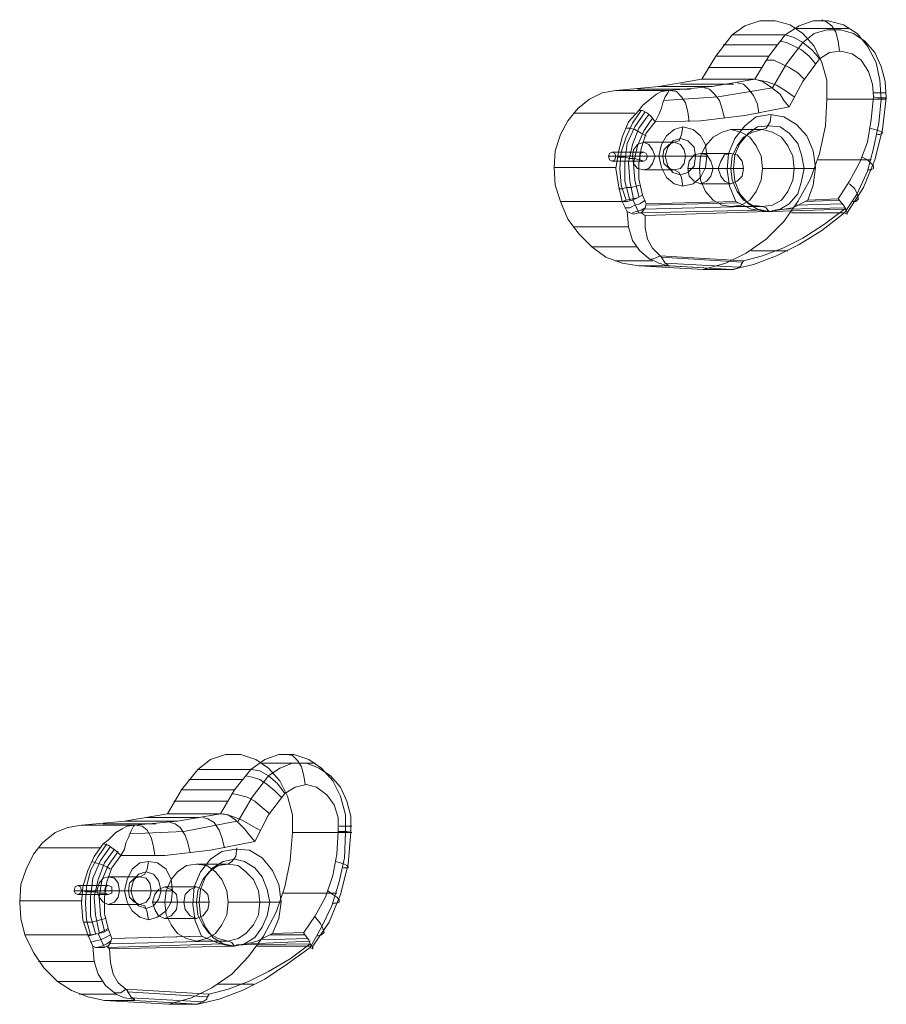
# Model space of a CAD drawing. Units: millimetres. Extents: x 38 to 6458, y 6 to 4115.
# Drawn here: x 3885 to 4165, y 1729 to 2048 of the extents above; entities that cross this region are included whole.
import ezdxf

# ---------------------------------------------------------------- set-up
doc = ezdxf.new("R2010")
doc.units = ezdxf.units.MM

# ---------------------------------------------------------------- blocks, each defined once
blk = doc.blocks.new('WMF0')
at = {"color": 7, "lineweight": 0}
for points in [[(1352.799, -605.298), (1353.545, -604.775), (1354.44, -604.477), (1355.335, -604.477), (1356.231, -604.701), (1356.977, -605.223), (1357.648, -605.969), (1358.096, -606.939), (1358.394, -607.983), (1358.394, -609.103)], [(1355.932, -605.298), (1356.753, -604.775), (1357.574, -604.477), (1358.469, -604.477), (1359.364, -604.701), (1360.185, -605.223), (1360.782, -605.969), (1361.304, -606.939), (1361.528, -607.983), (1361.602, -609.103)], [(1358.096, -604.402), (1358.394, -604.551), (1358.693, -604.775), (1358.917, -605.148), (1359.066, -605.671), (1359.14, -606.267)], [(1356.604, -604.925), (1359.737, -604.925)], [(1356.977, -605.745), (1357.648, -605.223), (1358.394, -604.999), (1359.215, -604.999), (1359.961, -605.223), (1360.632, -605.671), (1361.229, -606.342), (1361.602, -607.163), (1361.826, -608.058), (1361.901, -609.028)], [(1351.008, -607.909), (1351.829, -606.566), (1352.799, -605.298)], [(1352.799, -605.298), (1355.932, -605.298)], [(1354.142, -607.909), (1354.962, -606.566), (1355.932, -605.298)], [(1356.977, -605.745), (1356.007, -607.014), (1355.186, -608.431)], [(1357.723, -607.014), (1357.35, -606.566), (1356.902, -606.193), (1356.454, -605.969), (1356.007, -605.745), (1355.634, -605.671)], [(1357.947, -606.715), (1357.723, -606.417), (1357.499, -606.193), (1356.977, -605.745), (1356.454, -605.447), (1355.932, -605.298)], [(1352.276, -605.894), (1355.485, -605.894)], [(1361.155, -608.953), (1361.08, -608.207), (1360.856, -607.461), (1360.409, -606.79), (1359.886, -606.417), (1359.215, -606.267), (1358.543, -606.342), (1357.947, -606.715)], [(1351.829, -606.566), (1354.962, -606.566)], [(1357.051, -607.909), (1356.678, -607.536), (1356.156, -607.237), (1355.708, -607.014), (1355.261, -606.79), (1354.813, -606.79)], [(1357.947, -606.715), (1356.977, -608.058), (1356.156, -609.55)], [(1351.381, -607.237), (1354.515, -607.237)], [(1345.935, -608.58), (1348.471, -608.356), (1351.008, -607.909)], [(1349.068, -608.58), (1351.605, -608.356), (1354.142, -607.909)], [(1351.008, -607.909), (1354.142, -607.909)], [(1353.097, -608.133), (1353.47, -608.207), (1353.769, -608.506), (1354.067, -608.879), (1354.291, -609.401), (1354.365, -609.923)], [(1354.142, -607.909), (1354.589, -608.058), (1355.037, -608.356), (1355.634, -608.804), (1355.858, -609.177), (1356.156, -609.55)], [(1356.454, -608.953), (1355.932, -608.58), (1355.41, -608.282), (1354.813, -608.058), (1354.365, -607.983)], [(1342.652, -615.146), (1342.353, -614.176), (1342.279, -613.131), (1342.353, -612.162), (1342.652, -611.192), (1343.1, -610.371), (1343.696, -609.625), (1344.368, -609.103), (1345.114, -608.73), (1345.935, -608.58)], [(1345.935, -608.58), (1349.068, -608.58)], [(1347.203, -608.506), (1350.337, -608.506)], [(1347.278, -609.774), (1347.501, -609.476), (1347.949, -609.103), (1348.322, -608.804), (1348.621, -608.655), (1349.068, -608.58)], [(1349.068, -608.58), (1348.994, -608.73), (1348.844, -608.953), (1348.695, -609.326), (1348.621, -609.625), (1348.471, -609.998), (1348.248, -610.446)], [(1348.471, -608.356), (1351.605, -608.356)], [(1348.77, -609.177), (1351.978, -608.953), (1355.186, -608.431)], [(1349.143, -608.58), (1349.516, -608.655), (1349.814, -608.953), (1350.038, -609.326), (1350.187, -609.849), (1350.262, -610.446)], [(1349.74, -608.207), (1352.873, -608.207)], [(1351.157, -608.431), (1351.456, -608.506), (1351.754, -608.804), (1352.053, -609.177), (1352.202, -609.699), (1352.351, -610.222)], [(1358.394, -609.103), (1358.32, -610.669), (1357.947, -612.311), (1357.424, -613.803), (1356.678, -615.146), (1355.858, -616.34), (1354.813, -617.384), (1353.619, -618.205), (1352.426, -618.802), (1351.083, -619.175)], [(1358.394, -609.103), (1361.602, -609.103)], [(1359.066, -614.997), (1359.737, -613.952), (1360.334, -612.833), (1360.782, -611.639), (1361.006, -610.296), (1361.155, -608.953)], [(1361.602, -609.103), (1361.453, -610.52), (1361.155, -612.012), (1360.782, -613.355), (1360.185, -614.698), (1359.439, -615.817)], [(1361.901, -609.028), (1361.677, -610.893), (1361.229, -612.684), (1360.558, -614.325), (1359.588, -615.817)], [(1361.602, -608.73), (1361.901, -608.73), (1361.602, -608.73), (1361.155, -608.73)], [(1361.155, -608.953), (1361.379, -609.028), (1361.602, -609.028), (1361.901, -609.028), (1361.826, -609.103), (1361.602, -609.103)], [(1346.308, -615.146), (1346.084, -614.176), (1345.935, -613.206), (1346.084, -612.236), (1346.308, -611.341), (1346.681, -610.446), (1347.278, -609.774)], [(1346.532, -615.071), (1346.233, -614.176), (1346.158, -613.206), (1346.233, -612.236), (1346.532, -611.341), (1346.905, -610.52), (1347.427, -609.774)], [(1346.755, -615.071), (1346.457, -613.952), (1346.457, -612.833), (1346.606, -611.714), (1347.054, -610.744), (1347.651, -609.849)], [(1348.248, -610.446), (1348.024, -610.147), (1347.8, -609.923), (1347.501, -609.774), (1347.278, -609.774)], [(1356.156, -609.55), (1353.545, -610.072), (1350.933, -610.371), (1348.248, -610.446)], [(1343.398, -609.923), (1347.054, -609.923)], [(1346.979, -614.997), (1346.755, -613.952), (1346.681, -612.833), (1346.905, -611.788), (1347.278, -610.819), (1347.874, -609.998)], [(1347.278, -614.847), (1347.054, -613.878), (1346.979, -612.908), (1347.203, -611.863), (1347.576, -610.968), (1348.098, -610.222)], [(1348.248, -610.446), (1347.725, -611.117), (1347.427, -612.012), (1347.278, -612.908), (1347.278, -613.803), (1347.501, -614.773)], [(1353.022, -615.146), (1352.649, -614.251), (1352.5, -613.281), (1352.575, -612.311), (1352.948, -611.415), (1353.545, -610.669), (1354.216, -610.147), (1355.037, -609.998), (1355.858, -610.147), (1356.604, -610.595), (1357.201, -611.266), (1357.574, -612.162), (1357.723, -613.131), (1357.574, -614.176), (1357.275, -615.071)], [(1355.111, -609.998), (1355.037, -610.446), (1354.813, -610.819), (1354.589, -610.893)], [(1347.725, -611.266), (1347.427, -611.117), (1347.054, -610.893), (1346.755, -610.819), (1346.532, -610.819)], [(1349.889, -610.744), (1349.814, -611.192), (1349.665, -611.565), (1349.367, -611.639)], [(1352.724, -610.893), (1354.589, -610.893)], [(1361.379, -611.192), (1361.528, -611.192), (1361.677, -611.117), (1361.677, -611.042), (1361.453, -610.968), (1361.229, -610.893), (1360.931, -610.819)], [(1347.576, -611.639), (1349.367, -611.639)], [(1345.487, -612.46), (1347.352, -612.46)], [(1345.711, -612.236), (1347.576, -612.236)], [(1345.711, -612.758), (1347.576, -612.758)], [(1345.935, -612.46), (1347.8, -612.46)], [(1347.278, -612.684), (1347.054, -612.609), (1346.755, -612.609), (1346.457, -612.535), (1346.233, -612.535), (1346.009, -612.535)], [(1346.905, -612.46), (1348.695, -612.46)], [(1348.248, -612.46), (1350.038, -612.46)], [(1348.471, -612.46), (1348.77, -612.46), (1348.844, -612.46), (1348.695, -612.46)], [(1351.306, -612.46), (1350.859, -612.46), (1350.411, -612.46), (1350.038, -612.46)], [(1350.933, -612.311), (1352.724, -612.311)], [(1357.872, -612.684), (1361.006, -612.684)], [(1360.782, -613.281), (1361.006, -613.281), (1361.155, -613.206), (1361.155, -613.057), (1361.006, -612.908), (1360.782, -612.684), (1360.483, -612.535)], [(1342.279, -613.131), (1345.935, -613.131)], [(1347.576, -613.281), (1349.367, -613.281)], [(1349.889, -614.251), (1349.814, -613.728), (1349.665, -613.43), (1349.367, -613.281)], [(1350.187, -613.206), (1351.978, -613.206)], [(1350.859, -613.206), (1352.724, -613.206)], [(1351.679, -613.206), (1353.47, -613.206)], [(1352.5, -613.206), (1352.799, -613.206), (1352.873, -613.206), (1352.724, -613.206)], [(1354.589, -613.206), (1356.454, -613.206)], [(1357.723, -613.206), (1357.275, -613.206), (1356.827, -613.206), (1356.454, -613.206)], [(1347.352, -614.176), (1347.128, -614.251), (1346.83, -614.325), (1346.532, -614.325), (1346.308, -614.4), (1346.084, -614.4)], [(1350.933, -614.101), (1352.724, -614.101)], [(1359.886, -615.146), (1360.11, -615.146), (1360.259, -614.997), (1360.185, -614.698), (1360.036, -614.4), (1359.737, -614.101)], [(1347.501, -614.773), (1347.203, -614.922), (1346.905, -614.997), (1346.532, -615.071), (1346.308, -615.146)], [(1346.308, -615.146), (1346.606, -615.146), (1346.905, -615.071), (1347.203, -614.922), (1347.501, -614.773)], [(1346.457, -615.519), (1346.755, -615.519), (1347.054, -615.37), (1347.352, -615.295), (1347.651, -615.071)], [(1347.278, -615.817), (1346.905, -614.997)], [(1347.501, -614.773), (1347.725, -615.295)], [(1355.186, -615.743), (1355.485, -615.668), (1356.38, -615.519), (1357.275, -615.071)], [(1357.126, -615.146), (1359.14, -615.071)], [(1357.275, -615.071), (1359.066, -614.997)], [(1359.066, -614.997), (1359.364, -615.37), (1359.513, -615.594)], [(1342.652, -615.146), (1346.308, -615.146)], [(1347.278, -618.951), (1346.308, -618.802), (1345.338, -618.429), (1344.517, -617.832), (1343.771, -617.086), (1343.1, -616.19), (1342.652, -615.146)], [(1346.606, -615.743), (1346.308, -615.146)], [(1346.905, -615.817), (1347.128, -615.743), (1347.427, -615.668), (1347.651, -615.519)], [(1347.427, -615.817), (1347.501, -615.743), (1347.651, -615.519), (1347.725, -615.295)], [(1347.501, -615.817), (1354.216, -615.668)], [(1347.576, -615.594), (1353.619, -615.444)], [(1347.725, -615.295), (1353.022, -615.146)], [(1347.725, -615.37), (1353.172, -615.22)], [(1352.724, -615.444), (1354.589, -615.444)], [(1353.022, -615.146), (1353.918, -615.594), (1354.365, -615.668), (1354.738, -615.743), (1354.888, -615.743)], [(1353.47, -618.652), (1354.589, -618.354), (1355.783, -617.906), (1356.977, -617.309), (1358.245, -616.489), (1359.439, -615.594)], [(1354.962, -615.743), (1354.813, -615.519), (1354.589, -615.444)], [(1359.439, -615.594), (1355.186, -615.743)], [(1356.007, -615.594), (1359.439, -615.519)], [(1356.604, -615.37), (1359.29, -615.295)], [(1359.513, -615.594), (1359.588, -615.817), (1359.588, -615.892), (1359.439, -615.817)], [(1359.513, -615.594), (1359.439, -615.594)], [(1346.606, -615.743), (1346.755, -615.817), (1346.979, -615.892), (1347.278, -615.817), (1347.427, -615.817)], [(1347.949, -618.578), (1347.352, -618.056), (1346.905, -617.459), (1346.681, -616.638), (1346.606, -615.743)], [(1347.651, -615.967), (1347.427, -615.817)], [(1354.888, -615.743), (1347.651, -615.967)], [(1347.651, -615.967), (1347.651, -616.713), (1347.8, -617.384), (1348.098, -617.906), (1348.546, -618.354)], [(1359.439, -615.817), (1358.096, -616.862), (1356.753, -617.683), (1355.41, -618.354), (1354.067, -618.876), (1352.799, -619.175)], [(1355.186, -615.743), (1355.037, -615.743), (1354.888, -615.743)], [(1356.305, -615.817), (1359.439, -615.817)], [(1343.398, -616.638), (1346.681, -616.638)], [(1344.517, -617.832), (1347.128, -617.832)], [(1347.949, -618.578), (1348.248, -618.503), (1348.546, -618.354)], [(1349.143, -618.951), (1348.994, -618.951), (1348.471, -618.802), (1348.024, -618.578), (1347.949, -618.578)], [(1348.546, -618.354), (1348.621, -618.429), (1348.844, -618.802), (1349.068, -618.951), (1349.143, -618.951)], [(1348.546, -618.354), (1353.47, -618.652)], [(1353.395, -618.727), (1348.621, -618.429)], [(1353.918, -618.056), (1356.081, -618.056)], [(1345.86, -618.652), (1348.098, -618.652)], [(1347.278, -618.951), (1349.143, -618.951)], [(1351.083, -619.175), (1347.278, -618.951)], [(1353.172, -619.025), (1348.844, -618.802)], [(1352.799, -619.175), (1349.068, -618.951)], [(1352.799, -619.175), (1349.143, -618.951)], [(1351.083, -619.175), (1352.799, -619.175)], [(1352.799, -619.175), (1352.873, -619.175), (1353.097, -619.1), (1353.321, -618.951), (1353.321, -618.876), (1353.47, -618.652)], [(1321.239, -648.72), (1321.985, -648.123), (1322.881, -647.824), (1323.776, -647.824), (1324.671, -648.123), (1325.417, -648.645), (1326.089, -649.391), (1326.536, -650.286), (1326.835, -651.406), (1326.835, -652.45)], [(1324.373, -648.72), (1325.194, -648.123), (1326.014, -647.824), (1326.91, -647.824), (1327.805, -648.123), (1328.551, -648.645), (1329.222, -649.391), (1329.67, -650.286), (1329.968, -651.406), (1329.968, -652.45)], [(1326.536, -647.824), (1326.835, -647.899), (1327.133, -648.197), (1327.357, -648.57), (1327.506, -649.093), (1327.581, -649.615)], [(1319.449, -651.331), (1320.269, -649.913), (1321.239, -648.72)], [(1321.239, -648.72), (1324.373, -648.72)], [(1322.582, -651.331), (1323.403, -649.913), (1324.373, -648.72)], [(1326.387, -650.137), (1326.163, -649.839), (1325.94, -649.54), (1325.417, -649.093), (1324.895, -648.794), (1324.373, -648.72)], [(1325.044, -648.347), (1328.178, -648.347)], [(1325.417, -649.093), (1326.089, -648.645), (1326.835, -648.347), (1327.656, -648.347), (1328.402, -648.645), (1329.073, -649.093), (1329.67, -649.764), (1330.043, -650.585), (1330.267, -651.48), (1330.267, -652.45)], [(1320.717, -649.316), (1323.925, -649.316)], [(1325.417, -649.093), (1324.447, -650.361), (1323.627, -651.779)], [(1326.163, -650.361), (1325.79, -649.988), (1325.343, -649.615), (1324.895, -649.316), (1324.447, -649.167), (1324.074, -649.093)], [(1320.269, -649.913), (1323.403, -649.913)], [(1329.521, -652.375), (1329.521, -651.555), (1329.297, -650.809), (1328.849, -650.212), (1328.252, -649.764), (1327.656, -649.615), (1326.984, -649.764), (1326.387, -650.137)], [(1319.822, -650.585), (1322.955, -650.585)], [(1325.492, -651.331), (1325.044, -650.958), (1324.597, -650.585), (1324.149, -650.361), (1323.627, -650.212), (1323.254, -650.137)], [(1326.387, -650.137), (1325.417, -651.406), (1324.597, -652.972)], [(1314.375, -652.002), (1316.912, -651.779), (1319.449, -651.331)], [(1316.912, -651.779), (1320.046, -651.779)], [(1317.21, -652.525), (1320.419, -652.375), (1323.552, -651.779)], [(1317.509, -652.002), (1320.046, -651.779), (1322.582, -651.331)], [(1318.18, -651.555), (1321.314, -651.555)], [(1319.449, -651.331), (1322.582, -651.331)], [(1321.538, -651.555), (1321.836, -651.629), (1322.209, -651.853), (1322.508, -652.301), (1322.657, -652.748), (1322.806, -653.345)], [(1322.582, -651.331), (1323.03, -651.406), (1323.478, -651.704), (1324, -652.226), (1324.298, -652.599), (1324.597, -652.972)], [(1324.895, -652.301), (1324.373, -652.002), (1323.851, -651.704), (1323.254, -651.48), (1322.731, -651.331)], [(1311.018, -658.493), (1310.794, -657.523), (1310.72, -656.553), (1310.794, -655.509), (1311.093, -654.614), (1311.54, -653.718), (1312.062, -653.047), (1312.809, -652.45), (1313.555, -652.152), (1314.375, -652.002)], [(1314.375, -652.002), (1317.509, -652.002)], [(1315.644, -651.928), (1318.777, -651.928)], [(1315.644, -653.122), (1315.942, -652.898), (1316.39, -652.45), (1316.763, -652.226), (1317.061, -652.077), (1317.509, -652.002)], [(1317.509, -652.002), (1317.434, -652.077), (1317.285, -652.375), (1317.136, -652.748), (1316.987, -653.047), (1316.912, -653.42), (1316.688, -653.793)], [(1317.583, -652.002), (1317.957, -652.077), (1318.255, -652.301), (1318.479, -652.748), (1318.628, -653.271), (1318.703, -653.793)], [(1319.598, -651.853), (1319.896, -651.928), (1320.195, -652.152), (1320.493, -652.599), (1320.642, -653.047), (1320.792, -653.644)], [(1330.043, -652.077), (1330.267, -652.077), (1330.342, -652.077), (1330.043, -652.077), (1329.595, -652.077)], [(1326.835, -652.45), (1326.686, -654.091), (1326.387, -655.658), (1325.865, -657.15), (1325.119, -658.568), (1324.224, -659.762), (1323.254, -660.806), (1322.06, -661.627), (1320.866, -662.224), (1319.523, -662.597)], [(1326.835, -652.45), (1329.968, -652.45)], [(1327.506, -658.344), (1328.178, -657.374), (1328.775, -656.255), (1329.222, -654.987), (1329.446, -653.718), (1329.521, -652.375)], [(1329.968, -652.45), (1329.894, -653.942), (1329.595, -655.36), (1329.148, -656.777), (1328.551, -658.046), (1327.879, -659.239)], [(1330.267, -652.45), (1330.118, -654.315), (1329.67, -656.106), (1328.999, -657.747), (1328.029, -659.165)], [(1329.521, -652.375), (1329.595, -652.375), (1329.819, -652.375), (1330.043, -652.375), (1330.342, -652.45), (1330.267, -652.45), (1329.968, -652.45)], [(1311.839, -653.345), (1315.494, -653.345)], [(1314.748, -658.493), (1314.45, -657.598), (1314.375, -656.628), (1314.45, -655.658), (1314.748, -654.688), (1315.121, -653.868), (1315.644, -653.122)], [(1314.898, -658.493), (1314.674, -657.598), (1314.599, -656.628), (1314.674, -655.658), (1314.898, -654.688), (1315.345, -653.868), (1315.867, -653.122)], [(1315.196, -658.419), (1314.898, -657.374), (1314.898, -656.255), (1315.047, -655.136), (1315.494, -654.091), (1316.091, -653.271)], [(1315.42, -658.344), (1315.196, -657.3), (1315.121, -656.255), (1315.345, -655.211), (1315.718, -654.241), (1316.315, -653.42)], [(1316.688, -653.793), (1316.464, -653.569), (1316.166, -653.345), (1315.942, -653.196), (1315.644, -653.122)], [(1324.597, -652.972), (1321.985, -653.495), (1319.299, -653.793), (1316.688, -653.793)], [(1321.463, -658.568), (1321.09, -657.673), (1320.941, -656.703), (1321.015, -655.658), (1321.389, -654.763), (1321.985, -654.017), (1322.657, -653.569), (1323.478, -653.42), (1324.298, -653.495), (1325.044, -653.942), (1325.641, -654.688), (1326.014, -655.509), (1326.163, -656.553), (1326.014, -657.523), (1325.641, -658.419)], [(1323.552, -653.345), (1323.478, -653.868), (1323.254, -654.166), (1323.03, -654.315)], [(1315.718, -658.269), (1315.494, -657.3), (1315.42, -656.255), (1315.569, -655.285), (1315.942, -654.39), (1316.539, -653.569)], [(1316.688, -653.793), (1316.166, -654.539), (1315.867, -655.36), (1315.718, -656.255), (1315.718, -657.225), (1315.942, -658.12)], [(1316.091, -654.614), (1315.867, -654.464), (1315.494, -654.315), (1315.196, -654.241), (1314.972, -654.166)], [(1318.33, -654.166), (1318.255, -654.614), (1318.106, -654.912), (1317.807, -655.061)], [(1321.165, -654.315), (1323.03, -654.315)], [(1329.819, -654.539), (1329.968, -654.539), (1330.118, -654.539), (1330.118, -654.464), (1330.043, -654.39), (1329.894, -654.315), (1329.67, -654.241), (1329.372, -654.166)], [(1315.942, -655.061), (1317.807, -655.061)], [(1314.151, -655.584), (1315.942, -655.584)], [(1319.299, -655.658), (1321.165, -655.658)], [(1313.928, -655.882), (1315.718, -655.882)], [(1314.151, -656.106), (1315.942, -656.106)], [(1314.375, -655.882), (1316.166, -655.882)], [(1315.718, -656.031), (1315.42, -656.031), (1315.196, -655.957), (1314.898, -655.957), (1314.674, -655.957), (1314.45, -655.882)], [(1315.271, -655.882), (1317.136, -655.882)], [(1316.614, -655.882), (1318.479, -655.882)], [(1316.912, -655.882), (1317.21, -655.882), (1317.285, -655.882), (1317.136, -655.882)], [(1319.747, -655.882), (1319.299, -655.882), (1318.852, -655.882), (1318.479, -655.882)], [(1326.238, -656.031), (1329.446, -656.031)], [(1329.222, -656.628), (1329.446, -656.628), (1329.595, -656.553), (1329.595, -656.404), (1329.446, -656.255), (1329.222, -656.106), (1328.924, -655.882)], [(1310.72, -656.479), (1314.375, -656.479)], [(1315.942, -656.703), (1317.807, -656.703)], [(1318.33, -657.598), (1318.255, -657.15), (1318.106, -656.777), (1317.807, -656.703)], [(1318.553, -656.553), (1320.419, -656.553)], [(1319.299, -656.553), (1321.165, -656.553)], [(1320.046, -656.553), (1321.911, -656.553)], [(1320.941, -656.553), (1321.239, -656.553), (1321.314, -656.553), (1321.165, -656.553)], [(1323.03, -656.553), (1324.895, -656.553)], [(1326.163, -656.553), (1325.716, -656.553), (1325.268, -656.553), (1324.895, -656.553)], [(1315.793, -657.523), (1315.494, -657.598), (1315.271, -657.673), (1314.972, -657.747), (1314.748, -657.747), (1314.525, -657.747)], [(1319.299, -657.523), (1321.165, -657.523)], [(1328.252, -658.568), (1328.551, -658.493), (1328.7, -658.344), (1328.626, -658.12), (1328.476, -657.822), (1328.178, -657.449)], [(1315.942, -658.12), (1315.644, -658.269), (1315.345, -658.419), (1314.972, -658.493), (1314.748, -658.493)], [(1315.942, -658.12), (1316.166, -658.717)], [(1311.018, -658.493), (1314.748, -658.493)], [(1315.718, -662.373), (1314.748, -662.149), (1313.778, -661.776), (1312.958, -661.254), (1312.137, -660.433), (1311.54, -659.538), (1311.018, -658.493)], [(1314.748, -658.568), (1315.047, -658.493), (1315.345, -658.419), (1315.644, -658.344), (1315.942, -658.195)], [(1315.047, -659.165), (1314.748, -658.493)], [(1314.898, -658.941), (1315.121, -658.866), (1315.494, -658.792), (1315.793, -658.643), (1316.091, -658.493)], [(1315.718, -659.239), (1315.345, -658.419)], [(1315.867, -659.165), (1315.942, -659.165), (1316.091, -658.941), (1316.166, -658.717)], [(1316.166, -658.717), (1321.463, -658.568)], [(1316.166, -658.717), (1321.538, -658.568)], [(1321.463, -658.568), (1322.358, -658.941), (1322.806, -659.09), (1323.179, -659.165), (1323.328, -659.165)], [(1323.552, -659.09), (1323.627, -659.09), (1323.925, -659.09), (1324.746, -658.866), (1325.641, -658.419)], [(1325.044, -658.792), (1327.73, -658.717)], [(1325.492, -658.493), (1327.581, -658.493)], [(1325.641, -658.419), (1327.506, -658.344)], [(1327.506, -658.344), (1327.506, -658.419), (1327.805, -658.792), (1327.879, -659.016)], [(1315.047, -659.165), (1315.196, -659.239), (1315.345, -659.239), (1315.718, -659.239), (1315.867, -659.165)], [(1316.315, -661.925), (1315.793, -661.478), (1315.345, -660.806), (1315.121, -660.06), (1315.047, -659.165)], [(1315.271, -659.239), (1315.569, -659.165), (1315.867, -659.016), (1316.091, -658.866)], [(1316.017, -659.314), (1315.867, -659.165)], [(1315.942, -659.239), (1322.657, -659.016)], [(1316.017, -659.016), (1322.06, -658.866)], [(1323.328, -659.165), (1316.017, -659.314)], [(1316.017, -659.314), (1316.091, -660.135), (1316.241, -660.806), (1316.539, -661.328), (1316.987, -661.701)], [(1321.165, -658.866), (1323.03, -658.866)], [(1327.879, -659.239), (1326.536, -660.209), (1325.194, -661.105), (1323.851, -661.776), (1322.508, -662.298), (1321.239, -662.597)], [(1321.911, -662), (1323.03, -661.701), (1324.224, -661.254), (1325.417, -660.657), (1326.686, -659.911), (1327.879, -659.016)], [(1323.403, -659.165), (1323.254, -658.941), (1323.03, -658.866)], [(1323.552, -659.09), (1323.403, -659.165), (1323.328, -659.165)], [(1327.879, -659.016), (1323.552, -659.09)], [(1324.373, -659.016), (1327.879, -658.866)], [(1324.746, -659.165), (1327.879, -659.165)], [(1327.879, -659.016), (1328.029, -659.239), (1328.029, -659.314), (1327.879, -659.239)], [(1311.839, -660.06), (1315.121, -660.06)], [(1312.958, -661.254), (1315.569, -661.254)], [(1322.358, -661.403), (1324.522, -661.403)], [(1314.226, -662), (1316.464, -662)], [(1316.315, -661.925), (1316.688, -661.925), (1316.987, -661.701)], [(1317.509, -662.373), (1317.434, -662.298), (1316.912, -662.224), (1316.39, -662), (1316.315, -661.925)], [(1316.987, -661.701), (1317.061, -661.776), (1317.285, -662.149), (1317.509, -662.298), (1317.509, -662.373)], [(1316.987, -661.701), (1321.911, -662)], [(1321.836, -662.149), (1317.061, -661.851)], [(1321.538, -662.448), (1317.285, -662.224)], [(1321.239, -662.597), (1321.314, -662.522), (1321.538, -662.448), (1321.762, -662.298), (1321.762, -662.224), (1321.911, -662)], [(1315.718, -662.373), (1317.509, -662.373)], [(1319.523, -662.597), (1315.718, -662.373)], [(1321.239, -662.597), (1317.509, -662.373)], [(1321.239, -662.597), (1317.509, -662.373)], [(1319.523, -662.597), (1321.239, -662.597)]]:
    blk.add_lwpolyline(points, dxfattribs=at)
for points in [[(1349.889, -610.744), (1349.367, -610.893), (1348.919, -611.266), (1348.621, -611.788), (1348.471, -612.46), (1348.621, -613.131), (1348.919, -613.728), (1349.367, -614.101), (1349.889, -614.251), (1350.486, -614.101), (1350.933, -613.728), (1351.232, -613.131), (1351.306, -612.46), (1351.232, -611.788), (1350.933, -611.266), (1350.486, -610.893), (1349.889, -610.744)], [(1352.724, -610.893), (1352.202, -611.042), (1351.679, -611.341), (1351.232, -611.863), (1350.933, -612.46), (1350.859, -613.206), (1350.933, -613.878), (1351.232, -614.549), (1351.679, -615.071), (1352.202, -615.37), (1352.724, -615.444), (1353.321, -615.37), (1353.843, -615.071), (1354.216, -614.549), (1354.515, -613.878), (1354.589, -613.206), (1354.515, -612.46), (1354.216, -611.863), (1353.843, -611.341), (1353.321, -611.042), (1352.724, -610.893)], [(1354.589, -615.444), (1353.992, -615.37), (1353.47, -615.071), (1353.097, -614.549), (1352.799, -613.878), (1352.724, -613.206), (1352.799, -612.46), (1353.097, -611.863), (1353.47, -611.341), (1353.992, -611.042), (1354.589, -610.893), (1355.186, -611.042), (1355.708, -611.341), (1356.081, -611.863), (1356.38, -612.46), (1356.454, -613.206), (1356.38, -613.878), (1356.081, -614.549), (1355.708, -615.071), (1355.186, -615.37), (1354.589, -615.444)], [(1354.962, -610.669), (1354.291, -610.744), (1353.769, -611.117), (1353.246, -611.714), (1352.948, -612.385), (1352.873, -613.206), (1352.948, -613.952), (1353.246, -614.698), (1353.769, -615.295), (1354.291, -615.594), (1354.962, -615.743), (1355.634, -615.594), (1356.156, -615.295), (1356.678, -614.698), (1356.902, -613.952), (1357.051, -613.206), (1356.902, -612.385), (1356.678, -611.714), (1356.156, -611.117), (1355.634, -610.744), (1354.962, -610.669)], [(1349.74, -611.415), (1349.292, -611.565), (1348.994, -611.938), (1348.844, -612.46), (1348.994, -613.057), (1349.292, -613.43), (1349.74, -613.579), (1350.187, -613.43), (1350.56, -613.057), (1350.635, -612.46), (1350.56, -611.938), (1350.187, -611.565), (1349.74, -611.415)], [(1347.576, -611.639), (1347.203, -611.788), (1346.979, -612.087), (1346.905, -612.46), (1346.979, -612.908), (1347.203, -613.206), (1347.576, -613.281), (1347.874, -613.206), (1348.098, -612.908), (1348.248, -612.46), (1348.098, -612.087), (1347.874, -611.788), (1347.576, -611.639)], [(1349.367, -613.281), (1349.068, -613.206), (1348.77, -612.908), (1348.695, -612.46), (1348.77, -612.087), (1349.068, -611.788), (1349.367, -611.639), (1349.74, -611.788), (1349.964, -612.087), (1350.038, -612.46), (1349.964, -612.908), (1349.74, -613.206), (1349.367, -613.281)], [(1345.711, -612.236), (1345.562, -612.311), (1345.487, -612.46), (1345.562, -612.684), (1345.711, -612.758), (1345.86, -612.684), (1345.935, -612.46), (1345.86, -612.311), (1345.711, -612.236)], [(1347.576, -612.758), (1347.352, -612.684), (1347.352, -612.46), (1347.352, -612.311), (1347.576, -612.236), (1347.725, -612.311), (1347.8, -612.46), (1347.725, -612.684), (1347.576, -612.758)], [(1350.933, -612.311), (1350.56, -612.385), (1350.262, -612.758), (1350.187, -613.206), (1350.262, -613.654), (1350.56, -613.952), (1350.933, -614.101), (1351.306, -613.952), (1351.53, -613.654), (1351.679, -613.206), (1351.53, -612.758), (1351.306, -612.385), (1350.933, -612.311)], [(1352.724, -614.101), (1352.351, -613.952), (1352.127, -613.654), (1351.978, -613.206), (1352.127, -612.758), (1352.351, -612.385), (1352.724, -612.311), (1353.097, -612.385), (1353.395, -612.758), (1353.47, -613.206), (1353.395, -613.654), (1353.097, -613.952), (1352.724, -614.101)], [(1323.403, -654.017), (1322.731, -654.166), (1322.135, -654.539), (1321.687, -655.061), (1321.389, -655.807), (1321.314, -656.553), (1321.389, -657.374), (1321.687, -658.046), (1322.135, -658.643), (1322.731, -659.016), (1323.403, -659.165), (1324, -659.016), (1324.597, -658.643), (1325.044, -658.046), (1325.343, -657.374), (1325.492, -656.553), (1325.343, -655.807), (1325.044, -655.061), (1324.597, -654.539), (1324, -654.166), (1323.403, -654.017)], [(1318.33, -654.166), (1317.807, -654.241), (1317.36, -654.614), (1317.061, -655.211), (1316.912, -655.882), (1317.061, -656.553), (1317.36, -657.076), (1317.807, -657.449), (1318.33, -657.598), (1318.852, -657.449), (1319.374, -657.076), (1319.673, -656.553), (1319.747, -655.882), (1319.673, -655.211), (1319.374, -654.614), (1318.852, -654.241), (1318.33, -654.166)], [(1321.165, -654.315), (1320.568, -654.39), (1320.046, -654.763), (1319.673, -655.211), (1319.374, -655.882), (1319.299, -656.553), (1319.374, -657.3), (1319.673, -657.896), (1320.046, -658.419), (1320.568, -658.717), (1321.165, -658.866), (1321.762, -658.717), (1322.284, -658.419), (1322.657, -657.896), (1322.955, -657.3), (1323.03, -656.553), (1322.955, -655.882), (1322.657, -655.211), (1322.284, -654.763), (1321.762, -654.39), (1321.165, -654.315)], [(1323.03, -658.866), (1322.433, -658.717), (1321.911, -658.419), (1321.538, -657.896), (1321.239, -657.3), (1321.165, -656.553), (1321.239, -655.882), (1321.538, -655.211), (1321.911, -654.763), (1322.433, -654.39), (1323.03, -654.315), (1323.627, -654.39), (1324.074, -654.763), (1324.522, -655.211), (1324.82, -655.882), (1324.895, -656.553), (1324.82, -657.3), (1324.522, -657.896), (1324.074, -658.419), (1323.627, -658.717), (1323.03, -658.866)], [(1315.942, -655.061), (1315.644, -655.136), (1315.42, -655.434), (1315.271, -655.882), (1315.42, -656.255), (1315.644, -656.553), (1315.942, -656.703), (1316.315, -656.553), (1316.539, -656.255), (1316.614, -655.882), (1316.539, -655.434), (1316.315, -655.136), (1315.942, -655.061)], [(1317.807, -656.703), (1317.509, -656.553), (1317.21, -656.255), (1317.136, -655.882), (1317.21, -655.434), (1317.509, -655.136), (1317.807, -655.061), (1318.18, -655.136), (1318.404, -655.434), (1318.479, -655.882), (1318.404, -656.255), (1318.18, -656.553), (1317.807, -656.703)], [(1318.18, -654.763), (1317.733, -654.912), (1317.434, -655.285), (1317.285, -655.882), (1317.434, -656.404), (1317.733, -656.777), (1318.18, -656.927), (1318.628, -656.777), (1318.926, -656.404), (1319.076, -655.882), (1318.926, -655.285), (1318.628, -654.912), (1318.18, -654.763)], [(1314.151, -655.584), (1314.002, -655.658), (1313.928, -655.882), (1314.002, -656.031), (1314.151, -656.106), (1314.301, -656.031), (1314.375, -655.882), (1314.301, -655.658), (1314.151, -655.584)], [(1315.942, -656.106), (1315.793, -656.031), (1315.718, -655.882), (1315.793, -655.658), (1315.942, -655.584), (1316.166, -655.658), (1316.166, -655.882), (1316.166, -656.031), (1315.942, -656.106)], [(1319.299, -655.658), (1318.926, -655.807), (1318.703, -656.106), (1318.553, -656.553), (1318.703, -657.001), (1318.926, -657.374), (1319.299, -657.523), (1319.673, -657.374), (1319.971, -657.001), (1320.046, -656.553), (1319.971, -656.106), (1319.673, -655.807), (1319.299, -655.658)], [(1321.165, -657.523), (1320.792, -657.374), (1320.493, -657.001), (1320.419, -656.553), (1320.493, -656.106), (1320.792, -655.807), (1321.165, -655.658), (1321.538, -655.807), (1321.836, -656.106), (1321.911, -656.553), (1321.836, -657.001), (1321.538, -657.374), (1321.165, -657.523)]]:
    blk.add_lwpolyline(points, close=True, dxfattribs=at)

msp = doc.modelspace()

# ---------------------------------------------------------------- block references
at = {"xscale": 5.476502434648897, "yscale": 5.476502434648897, "zscale": 5.476502434648897}
msp.add_blockref('WMF0', (-3293.44, 5358.2), dxfattribs=at)

doc.saveas('drawing.dxf')
